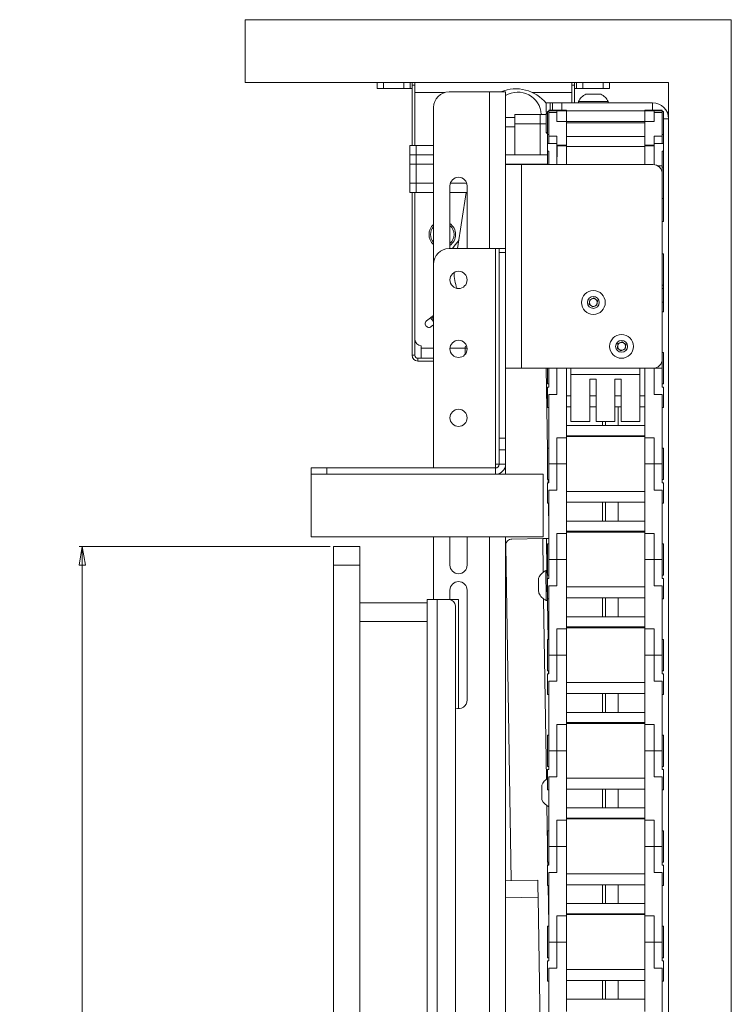
# Paper-space layout 'Sheet1(2)' of a CAD drawing. Units: millimetres. Extents: x 93 to 3598, y 105 to 2444.
# Drawn here: x 1777 to 2004, y 784 to 1098 of the extents above; entities that cross this region are included whole.
import ezdxf

# ---------------------------------------------------------------- set-up
doc = ezdxf.new("R2010")
doc.units = ezdxf.units.MM
doc.styles.add('SLDTEXTSTYLE1', font='TXT', dxfattribs={"width": 0.75})
doc.dimstyles.new('SLDDIMSTYLE0', dxfattribs={"dimtxt": 4.233333, "dimasz": 6, "dimexe": 0, "dimexo": 0.0625, "dimgap": 1.058333, "dimtad": 1, "dimdec": 0, "dimrnd": 1e-09, "dimzin": 12, "dimdsep": 46, "dimtxsty": 'SLDTEXTSTYLE1', "dimblk1": 'CLOSED', "dimblk2": 'CLOSED', "dimsah": 1, "dimcen": 0.09, "dimadec": 0, "dimazin": 3, "dimtfac": 1, "dimtdec": 0, "dimtofl": 0, "dimtmove": 0, "dimatfit": 3, "dimldrblk": 'CLOSED', "dimfxl": 0, "dimfrac": 2, "dimtolj": 1, "dimtzin": 12, "dimarcsym": 0})

# ---------------------------------------------------------------- blocks, each defined once
blk = doc.blocks.new('_CLOSED')
at = {"color": 0, "linetype": 'ByBlock', "lineweight": -2}
for p, q in [((-1, 0.166667), (0, 0)), ((-1, 0.166667), (-1, -0.166667)), ((0, 0), (-1, -0.166667)), ((0, 0), (-1, 0))]:
    blk.add_line(p, q, dxfattribs=at)
blk = doc.blocks.new('_D_3')
at = {"color": 7, "linetype": 'Continuous', "lineweight": 0}
for p, q in [((1876.27, 929.86), (1796.17, 929.86)), ((1797.17, 499.86), (1797.17, 929.86)), ((1777.21, 722.97), (1777.21, 723.83)), ((1777.21, 723.83), (1783.94, 723.83)), ((1783.94, 723.83), (1783.94, 722.97)), ((1777.21, 706.75), (1777.21, 705.89)), ((1783.94, 705.89), (1783.94, 706.75)), ((1777.21, 705.89), (1783.94, 705.89)), ((1876.27, 499.86), (1796.17, 499.86))]:
    blk.add_line(p, q, dxfattribs=at)
at = {"color": 7, "linetype": 'Continuous', "lineweight": 0, "xscale": 6, "yscale": 6}
for p, rotation in [((1797.17, 929.86, -142.9), 90.0000000000006), ((1797.17, 499.86, -142.9), 270.0000000000006)]:
    blk.add_blockref('_CLOSED', p, dxfattribs=dict(at, rotation=rotation))
at = {"color": 7, "linetype": 'Continuous', "lineweight": 0, "attachment_point": 1, "rotation": 90, "style": 'SLDTEXTSTYLE1'}
for s, insert, char_height in [('Maximum Screen Height', (1791.71, 681.47, -142.9), 4.2333), ('16.93', (1778.48, 707.82, -142.9), 4.233), ('430', (1784.99, 708.45, -142.9), 4.233)]:
    blk.add_mtext(s, dxfattribs=dict(at, insert=insert, char_height=char_height))

psp = doc.layouts.new('Sheet1(2)')

# ---------------------------------------------------------------- linework, layer by layer
at = {"color": 7, "linetype": 'Continuous', "lineweight": 15}
for p, q in [((1849.17, 1097.86), (1849.17, 1077.86)), ((1849.17, 1097.86), (2004.17, 1097.86)), ((2004.17, 477.86), (2004.17, 1097.86)), ((1849.17, 1077.86), (1984.17, 1077.86)), ((1891.27, 1077.86), (1891.27, 1075.86)), ((1893.27, 1077.86), (1893.27, 1075.86)), ((1899.77, 1075.86), (1899.77, 1077.86)), ((1901.77, 1077.86), (1901.77, 1075.86)), ((1902.37, 1077.86), (1902.37, 1076.96)), ((1903.27, 1076.96), (1903.27, 1077.86)), ((1953.27, 1076.96), (1953.27, 1077.86)), ((1954.17, 1077.86), (1954.17, 1076.96)), ((1954.77, 1075.86), (1954.77, 1077.86)), ((1956.77, 1077.86), (1956.77, 1075.86)), ((1963.27, 1077.86), (1963.27, 1075.86)), ((1965.27, 1077.86), (1965.27, 1075.86)), ((1984.17, 497.86), (1984.17, 1077.86)), ((1893.27, 1075.86), (1891.27, 1075.86)), ((1899.77, 1075.86), (1893.27, 1075.86)), ((1901.77, 1075.86), (1899.77, 1075.86)), ((1902.37, 1075.86), (1901.77, 1075.86)), ((1902.37, 1076.96), (1903.27, 1076.96)), ((1902.37, 1076.96), (1902.37, 1057.76)), ((1903.27, 1076.96), (1903.27, 1057.76)), ((1903.27, 1057.76), (1903.27, 1074.66)), ((1927.07, 1074.86), (1914.17, 1074.86)), ((1932.17, 1074.86), (1927.07, 1074.86)), ((1932.17, 1051.66), (1932.17, 1074.86)), ((1954.17, 1076.96), (1953.27, 1076.96)), ((1953.27, 1076.96), (1953.27, 1071.36)), ((1953.27, 1071.36), (1953.27, 1074.66)), ((1954.17, 1076.96), (1954.17, 1071.36)), ((1954.77, 1075.86), (1954.17, 1075.86)), ((1956.77, 1075.86), (1954.77, 1075.86)), ((1963.27, 1075.86), (1956.77, 1075.86)), ((1965.27, 1075.86), (1963.27, 1075.86)), ((1945.17, 1071.36), (1945.17, 1068.36)), ((1945.17, 1071.36), (1946.37, 1071.36)), ((1946.37, 1071.36), (1947.17, 1071.36)), ((1947.17, 1069.05), (1947.17, 1071.36)), ((1947.17, 1071.36), (1950.17, 1071.36)), ((1979.07, 1071.36), (1950.17, 1071.36)), ((1955.42, 1071.74), (1955.42, 1071.36)), ((1955.42, 1071.74), (1964.92, 1071.74)), ((1957.8, 1074.11), (1962.55, 1074.11)), ((1964.92, 1071.36), (1964.92, 1071.74)), ((1909.17, 1019.86), (1909.17, 1069.86)), ((1945.57, 1068.36), (1945.17, 1068.36)), ((1945.57, 1068.26), (1945.17, 1067.86)), ((1945.17, 1067.86), (1945.17, 1061.86)), ((1945.57, 1067.86), (1945.17, 1067.86)), ((1945.57, 1068.61), (1945.97, 1068.61)), ((1945.57, 1068.61), (1945.57, 1061.25)), ((1945.97, 1069.05), (1945.97, 1068.75)), ((1945.97, 1069.05), (1948.57, 1069.05)), ((1948.58, 1068.75), (1945.97, 1068.75)), ((1945.97, 1068.75), (1945.97, 1068.28)), ((1945.97, 1068.28), (1945.97, 1060.7)), ((1948.57, 1068.28), (1945.97, 1068.28)), ((1948.57, 1069.05), (1951.57, 1069.05)), ((1948.57, 1069.05), (1948.57, 1068.75)), ((1951.57, 1068.75), (1948.57, 1068.75)), ((1948.57, 1068.75), (1948.57, 1068.28)), ((1948.57, 1068.73), (1948.58, 1068.73)), ((1948.57, 1068.73), (1948.57, 1068.28)), ((1948.57, 1065.42), (1948.57, 1068.28)), ((1948.58, 1068.73), (1948.58, 1068.75)), ((1951.57, 1068.75), (1951.57, 1069.05)), ((1951.57, 1068.75), (1951.57, 1065.42)), ((1976.57, 1068.75), (1951.57, 1068.75)), ((1976.57, 1069.05), (1979.57, 1069.05)), ((1976.57, 1069.05), (1976.57, 1068.75)), ((1979.57, 1068.75), (1976.57, 1068.75)), ((1976.57, 1068.75), (1976.57, 1065.42)), ((1979.57, 1068.75), (1979.57, 1069.05)), ((1979.57, 1069.05), (1982.17, 1069.05)), ((1982.17, 1068.75), (1979.57, 1068.75)), ((1979.57, 1068.28), (1979.57, 1068.75)), ((1979.57, 1068.75), (1979.57, 1068.73)), ((1979.57, 1068.73), (1979.57, 1068.73)), ((1979.57, 1068.73), (1979.57, 1068.28)), ((1979.57, 1068.28), (1979.57, 1065.42)), ((1982.17, 1068.28), (1979.57, 1068.28)), ((1982.17, 1069.05), (1982.17, 1068.75)), ((1982.17, 1068.75), (1982.17, 1068.28)), ((1982.17, 1068.61), (1982.57, 1068.61)), ((1982.17, 1060.7), (1982.17, 1068.28)), ((1982.57, 1061.25), (1982.57, 1068.61)), ((1932.17, 1066.66), (1935.17, 1066.66)), ((1935.17, 1066.66), (1935.17, 1067.66)), ((1935.17, 1067.66), (1945.17, 1067.66)), ((1935.17, 1066.66), (1935.17, 1063.66)), ((1943.17, 1064.66), (1943.17, 1067.66)), ((1948.57, 1065.42), (1951.57, 1065.42)), ((1951.57, 1065.42), (1951.57, 1057.85)), ((1976.57, 1065.35), (1951.57, 1065.35)), ((1976.57, 1065.01), (1951.57, 1065.01)), ((1976.57, 1065.42), (1979.57, 1065.42)), ((1976.57, 1065.42), (1976.57, 1057.85)), ((1984.17, 1066.26), (1982.57, 1066.26)), ((1935.17, 1063.66), (1932.17, 1063.66)), ((1935.17, 1064.66), (1943.17, 1064.66)), ((1935.17, 1063.66), (1935.17, 1054.76)), ((1943.17, 1054.76), (1943.17, 1064.66)), ((1945.17, 1061.86), (1945.57, 1061.46)), ((1945.17, 1061.86), (1945.57, 1061.86)), ((1945.97, 1061.25), (1945.57, 1061.25)), ((1945.57, 1061.25), (1945.57, 1058.32)), ((1945.97, 1060.7), (1948.57, 1060.7)), ((1945.97, 1060.7), (1945.97, 1058.32)), ((1948.57, 1060.7), (1948.57, 1057.85)), ((1976.57, 1060.56), (1951.57, 1060.56)), ((1979.57, 1060.7), (1982.17, 1060.7)), ((1979.57, 1057.85), (1979.57, 1060.7)), ((1982.57, 1061.25), (1982.17, 1061.25)), ((1982.17, 1060.7), (1982.17, 1058.32)), ((1982.57, 1058.32), (1982.57, 1061.25)), ((1901.67, 1054.76), (1901.67, 1057.76)), ((1901.67, 1057.76), (1903.67, 1057.76)), ((1903.67, 1057.76), (1903.67, 1054.76)), ((1903.67, 1057.76), (1909.17, 1057.76)), ((1948.57, 1058.32), (1945.57, 1058.32)), ((1945.57, 1058.32), (1945.57, 1055.89)), ((1945.57, 1055.89), (1945.97, 1055.89)), ((1945.57, 1055.89), (1945.57, 1051.66)), ((1945.97, 1055.89), (1945.97, 1051.66)), ((1948.57, 1057.85), (1951.57, 1057.85)), ((1948.57, 1057.85), (1948.57, 1057.57)), ((1951.57, 1057.57), (1948.57, 1057.57)), ((1948.57, 1057.57), (1948.57, 1051.66)), ((1948.58, 1054.1), (1948.58, 1057.57)), ((1951.57, 1057.57), (1951.57, 1057.85)), ((1951.57, 1057.57), (1951.57, 1051.66)), ((1976.57, 1057.36), (1951.57, 1057.36)), ((1976.57, 1057.85), (1979.57, 1057.85)), ((1976.57, 1057.85), (1976.57, 1057.57)), ((1979.57, 1057.57), (1976.57, 1057.57)), ((1976.57, 1057.57), (1976.57, 1051.66)), ((1982.57, 1058.32), (1979.57, 1058.32)), ((1979.57, 1057.57), (1979.57, 1057.85)), ((1979.57, 1057.57), (1979.57, 1054.1)), ((1979.57, 1051.63), (1979.57, 1057.57)), ((1982.17, 1055.89), (1982.57, 1055.89)), ((1982.17, 1055.89), (1982.17, 1051.1)), ((1982.57, 1055.89), (1982.57, 1058.32)), ((1982.57, 1050.82), (1982.57, 1055.89)), ((1903.67, 1054.76), (1901.67, 1054.76)), ((1901.67, 1051.76), (1901.67, 1054.76)), ((1903.67, 1054.76), (1909.17, 1054.76)), ((1903.67, 1054.76), (1903.67, 1051.76)), ((1932.17, 1054.76), (1945.57, 1054.76)), ((1948.57, 1054.1), (1948.58, 1054.1)), ((1948.57, 1054.1), (1948.57, 1051.66)), ((1979.57, 1054.1), (1979.57, 1054.1)), ((1979.57, 1054.1), (1979.57, 1051.63)), ((1901.67, 1045.76), (1901.67, 1051.76)), ((1901.67, 1051.76), (1903.67, 1051.76)), ((1903.67, 1051.76), (1903.67, 1045.76)), ((1903.67, 1051.76), (1909.17, 1051.76)), ((1932.17, 1051.76), (1945.57, 1051.76)), ((1932.17, 986.66), (1932.17, 1051.66)), ((1932.17, 1051.66), (1937.27, 1051.66)), ((1937.27, 1051.66), (1937.27, 986.66)), ((1979.17, 1051.66), (1937.27, 1051.66)), ((1982.17, 1051.23), (1980.72, 1051.23)), ((1982.17, 1048.66), (1982.17, 1051.23)), ((1982.57, 1050.82), (1982.17, 1050.82)), ((1982.57, 1040.82), (1982.57, 1050.82)), ((1982.17, 1048.66), (1982.17, 989.66)), ((1903.67, 1045.76), (1901.67, 1045.76)), ((1901.67, 1042.76), (1901.67, 1045.76)), ((1903.67, 1042.76), (1901.67, 1042.76)), ((1902.37, 1042.76), (1902.37, 990.81)), ((1903.27, 1042.76), (1903.27, 990.81)), ((1903.27, 995.86), (1903.27, 1042.76)), ((1903.67, 1045.76), (1909.17, 1045.76)), ((1903.67, 1045.76), (1903.67, 1042.76)), ((1909.17, 1042.76), (1903.67, 1042.76)), ((1914.42, 1044.86), (1914.42, 1024.86)), ((1919.92, 1042.76), (1914.42, 1042.76)), ((1914.57, 1045.76), (1919.77, 1045.76)), ((1919.63, 1042.76), (1916.86, 1024.86)), ((1919.92, 1024.86), (1919.92, 1044.86)), ((1982.17, 1040.82), (1982.57, 1040.82)), ((1982.57, 1033.46), (1982.57, 1040.82)), ((1982.57, 1033.46), (1982.17, 1033.46)), ((1914.17, 1024.86), (1928.97, 1024.86)), ((1928.97, 956.06), (1928.97, 1024.86)), ((1928.97, 1024.86), (1930.17, 1024.86)), ((1932.17, 1024.86), (1930.17, 1024.86)), ((1930.17, 1024.86), (1930.17, 1023.6)), ((1930.17, 1023.6), (1932.17, 1023.6)), ((1930.17, 964.35), (1930.17, 1023.6)), ((1982.57, 1023.18), (1982.17, 1023.18)), ((1982.57, 1013.18), (1982.57, 1023.18)), ((1909.17, 954.86), (1909.17, 1019.86)), ((1982.17, 1013.18), (1982.57, 1013.18)), ((1982.17, 1012.16), (1982.57, 1012.16)), ((1982.57, 1012.16), (1982.57, 1013.18)), ((1982.57, 1007.77), (1982.57, 1012.16)), ((1958.84, 1007.11), (1959.03, 1008.54)), ((1959.03, 1008.54), (1960.36, 1009.09)), ((1960.36, 1009.09), (1961.5, 1008.21)), ((1961.5, 1008.21), (1961.31, 1006.78)), ((1959.98, 1006.23), (1958.84, 1007.11)), ((1961.31, 1006.78), (1959.98, 1006.23)), ((1982.57, 1007.77), (1982.17, 1007.77)), ((1982.57, 1004.66), (1982.57, 1007.77)), ((1909.17, 1003.53), (1907.01, 1001.85)), ((1982.17, 1004.66), (1982.57, 1004.66)), ((1908.48, 999.95), (1909.17, 1000.49)), ((1905.27, 993.06), (1905.27, 993.86)), ((1905.27, 989.86), (1905.27, 993.06)), ((1919.27, 993.36), (1919.27, 993.06)), ((1919.27, 993.06), (1919.27, 991.08)), ((1967.84, 993.11), (1968.03, 994.54)), ((1968.98, 992.23), (1967.84, 993.11)), ((1968.03, 994.54), (1969.36, 995.09)), ((1970.31, 992.78), (1968.98, 992.23)), ((1969.36, 995.09), (1970.5, 994.21)), ((1970.5, 994.21), (1970.31, 992.78)), ((1903.27, 990.81), (1902.37, 990.81)), ((1904.22, 988.96), (1904.22, 989.86)), ((1904.22, 989.86), (1909.17, 989.86)), ((1982.57, 991.66), (1982.17, 991.66)), ((1982.17, 986.66), (1982.17, 989.66)), ((1982.57, 986.66), (1982.57, 991.66)), ((1904.22, 988.96), (1909.17, 988.96)), ((1932.17, 964.35), (1932.17, 986.66)), ((1937.27, 986.66), (1932.17, 986.66)), ((1979.17, 986.66), (1937.27, 986.66)), ((1945.57, 986.66), (1945.57, 981.66)), ((1945.97, 986.66), (1945.97, 980.66)), ((1948.57, 986.66), (1948.57, 978.31)), ((1951.57, 986.66), (1951.57, 964.51)), ((1953.02, 986.66), (1953.02, 984.66)), ((1975.02, 984.66), (1975.02, 986.66)), ((1976.57, 986.66), (1976.57, 964.51)), ((1979.17, 986.66), (1982.17, 986.66)), ((1979.57, 978.31), (1979.57, 986.66)), ((1982.17, 986.66), (1982.17, 980.66)), ((1982.57, 981.66), (1982.57, 986.66)), ((1953.02, 984.66), (1975.02, 984.66)), ((1953.02, 969.66), (1953.02, 984.66)), ((1959.02, 983.16), (1961.02, 983.16)), ((1959.02, 969.66), (1959.02, 983.16)), ((1961.02, 983.16), (1961.02, 969.66)), ((1967.02, 983.16), (1969.02, 983.16)), ((1967.02, 969.66), (1967.02, 983.16)), ((1969.02, 983.16), (1969.02, 969.66)), ((1975.02, 984.66), (1975.02, 969.66)), ((1945.57, 981.66), (1945.97, 981.66)), ((1945.57, 980.66), (1945.57, 974.16)), ((1945.97, 980.66), (1945.57, 980.66)), ((1982.17, 981.66), (1982.57, 981.66)), ((1982.57, 980.66), (1982.17, 980.66)), ((1982.57, 974.16), (1982.57, 980.66)), ((1948.57, 978.31), (1945.97, 978.31)), ((1945.97, 978.31), (1945.97, 956.16)), ((1953.02, 977.91), (1951.57, 977.91)), ((1961.02, 977.91), (1959.02, 977.91)), ((1969.02, 977.91), (1967.02, 977.91)), ((1976.57, 977.91), (1975.02, 977.91)), ((1982.17, 978.31), (1979.57, 978.31)), ((1982.17, 956.16), (1982.17, 978.31)), ((1945.57, 974.16), (1945.97, 974.16)), ((1951.57, 974.41), (1953.02, 974.41)), ((1959.02, 974.41), (1961.02, 974.41)), ((1968.07, 974.41), (1967.02, 974.41)), ((1968.07, 974.41), (1968.07, 968.41)), ((1969.02, 974.41), (1968.07, 974.41)), ((1976.57, 974.41), (1975.02, 974.41)), ((1982.17, 974.16), (1982.57, 974.16)), ((1963.07, 968.41), (1951.57, 968.41)), ((1953.02, 969.66), (1959.02, 969.66)), ((1961.02, 969.66), (1967.02, 969.66)), ((1963.07, 969.66), (1963.07, 968.41)), ((1964.07, 968.41), (1963.07, 968.41)), ((1964.07, 969.66), (1964.07, 968.41)), ((1964.07, 968.41), (1968.07, 968.41)), ((1968.07, 968.41), (1976.57, 968.41)), ((1975.02, 969.66), (1969.02, 969.66)), ((1932.17, 964.35), (1930.17, 964.35)), ((1930.17, 964.35), (1930.17, 960.61)), ((1932.17, 960.61), (1932.17, 964.35)), ((1951.57, 964.51), (1948.57, 964.51)), ((1948.57, 956.16), (1948.57, 964.51)), ((1976.57, 965.16), (1951.57, 965.16)), ((1951.57, 964.91), (1976.57, 964.91)), ((1951.57, 964.51), (1951.57, 956.16)), ((1979.57, 964.51), (1976.57, 964.51)), ((1976.57, 964.51), (1976.57, 956.16)), ((1979.57, 964.51), (1979.57, 956.16)), ((1945.97, 961.16), (1945.57, 961.16)), ((1945.57, 961.16), (1945.57, 956.16)), ((1982.57, 961.16), (1982.17, 961.16)), ((1982.57, 956.16), (1982.57, 961.16)), ((1930.17, 960.61), (1932.17, 960.61)), ((1930.17, 960.61), (1930.17, 956.06)), ((1932.17, 960.61), (1932.17, 956.06)), ((1870.17, 954.86), (1870.17, 952.86)), ((1875.17, 954.86), (1870.17, 954.86)), ((1875.17, 952.86), (1875.17, 954.86)), ((1928.97, 954.86), (1875.17, 954.86)), ((1930.17, 956.06), (1928.97, 956.06)), ((1928.97, 956.06), (1928.97, 954.86)), ((1928.97, 954.86), (1928.97, 952.86)), ((1932.17, 956.06), (1930.17, 956.06)), ((1932.17, 952.86), (1932.17, 956.06)), ((1945.57, 956.16), (1945.57, 951.16)), ((1945.97, 956.16), (1948.57, 956.16)), ((1945.97, 956.16), (1945.97, 950.16)), ((1951.57, 956.16), (1948.57, 956.16)), ((1948.57, 956.16), (1948.57, 947.81)), ((1951.57, 956.16), (1951.57, 934.01)), ((1976.57, 956.16), (1976.57, 934.01)), ((1979.57, 956.16), (1976.57, 956.16)), ((1979.57, 956.16), (1982.17, 956.16)), ((1979.57, 947.81), (1979.57, 956.16)), ((1982.17, 956.16), (1982.17, 950.16)), ((1982.57, 951.16), (1982.57, 956.16)), ((1870.17, 932.86), (1870.17, 952.86)), ((1944.17, 952.86), (1870.17, 952.86)), ((1944.17, 932.86), (1944.17, 952.86)), ((1945.57, 951.16), (1945.97, 951.16)), ((1945.57, 950.16), (1945.57, 943.66)), ((1945.97, 950.16), (1945.57, 950.16)), ((1982.17, 951.16), (1982.57, 951.16)), ((1982.57, 950.16), (1982.17, 950.16)), ((1982.57, 943.66), (1982.57, 950.16)), ((1945.97, 947.81), (1945.97, 925.66)), ((1948.57, 947.81), (1945.97, 947.81)), ((1976.57, 947.41), (1951.57, 947.41)), ((1982.17, 947.81), (1979.57, 947.81)), ((1982.17, 925.66), (1982.17, 947.81)), ((1945.57, 943.66), (1945.97, 943.66)), ((1951.57, 943.91), (1963.07, 943.91)), ((1963.07, 943.91), (1963.07, 937.91)), ((1964.07, 943.91), (1963.07, 943.91)), ((1964.07, 943.91), (1964.07, 937.91)), ((1968.07, 943.91), (1964.07, 943.91)), ((1968.07, 943.91), (1968.07, 937.91)), ((1976.57, 943.91), (1968.07, 943.91)), ((1982.17, 943.66), (1982.57, 943.66)), ((1963.07, 937.91), (1951.57, 937.91)), ((1964.07, 937.91), (1963.07, 937.91)), ((1964.07, 937.91), (1968.07, 937.91)), ((1968.07, 937.91), (1976.57, 937.91)), ((1944.17, 932.86), (1870.17, 932.86)), ((1909.17, 912.86), (1909.17, 932.86)), ((1914.42, 932.86), (1914.42, 923.86)), ((1919.92, 923.86), (1919.92, 932.86)), ((1932.17, 574.86), (1932.17, 932.86)), ((1951.57, 934.01), (1948.57, 934.01)), ((1948.57, 925.66), (1948.57, 934.01)), ((1976.57, 934.66), (1951.57, 934.66)), ((1951.57, 934.41), (1976.57, 934.41)), ((1951.57, 934.01), (1951.57, 925.66)), ((1979.57, 934.01), (1976.57, 934.01)), ((1976.57, 934.01), (1976.57, 925.66)), ((1979.57, 934.01), (1979.57, 925.66)), ((1877.27, 929.86), (1885.67, 929.86)), ((1877.27, 923.86), (1877.27, 929.86)), ((1885.67, 929.86), (1885.67, 923.86)), ((1932.25, 930.18), (1933.95, 823.23)), ((1944.02, 932.37), (1934.22, 932.21)), ((1945.22, 932.39), (1945.97, 932.4)), ((1945.25, 930.39), (1945.73, 900.16)), ((1945.97, 930.66), (1945.57, 930.66)), ((1945.57, 930.66), (1945.57, 925.66)), ((1982.57, 930.66), (1982.17, 930.66)), ((1982.57, 925.66), (1982.57, 930.66)), ((1885.67, 923.86), (1877.27, 923.86)), ((1877.27, 923.86), (1877.27, 505.86)), ((1885.67, 923.86), (1885.67, 505.86)), ((1945.57, 925.66), (1945.57, 920.66)), ((1945.97, 925.66), (1948.57, 925.66)), ((1945.97, 925.66), (1945.97, 919.66)), ((1951.57, 925.66), (1948.57, 925.66)), ((1948.57, 925.66), (1948.57, 917.31)), ((1951.57, 925.66), (1951.57, 903.51)), ((1976.57, 925.66), (1976.57, 903.51)), ((1979.57, 925.66), (1976.57, 925.66)), ((1979.57, 925.66), (1982.17, 925.66)), ((1979.57, 917.31), (1979.57, 925.66)), ((1982.17, 925.66), (1982.17, 919.66)), ((1982.57, 920.66), (1982.57, 925.66)), ((1945.38, 922.14), (1945, 922.13)), ((1945.57, 920.66), (1945.97, 920.66)), ((1982.17, 920.66), (1982.57, 920.66)), ((1945.57, 919.66), (1945.57, 913.16)), ((1945.97, 919.66), (1945.57, 919.66)), ((1945.97, 917.31), (1945.97, 895.16)), ((1948.57, 917.31), (1945.97, 917.31)), ((1982.17, 917.31), (1979.57, 917.31)), ((1982.57, 919.66), (1982.17, 919.66)), ((1982.17, 895.16), (1982.17, 917.31)), ((1982.57, 913.16), (1982.57, 919.66)), ((1914.42, 915.86), (1914.42, 912.84)), ((1919.92, 880.86), (1919.92, 915.86)), ((1976.57, 916.91), (1951.57, 916.91)), ((1885.67, 911.86), (1907.17, 911.86)), ((1907.17, 912.86), (1910.37, 912.86)), ((1907.17, 911.86), (1907.17, 912.86)), ((1907.17, 911.86), (1907.17, 905.86)), ((1910.37, 912.86), (1910.37, 512.86)), ((1910.37, 912.86), (1914.17, 912.86)), ((1914.42, 912.86), (1917.17, 912.86)), ((1916.17, 910.86), (1916.17, 514.86)), ((1917.17, 878.11), (1917.17, 912.86)), ((1945.15, 912.63), (1945.53, 912.64)), ((1945.57, 913.16), (1945.97, 913.16)), ((1951.57, 913.41), (1963.07, 913.41)), ((1963.07, 913.41), (1963.07, 907.41)), ((1964.07, 913.41), (1963.07, 913.41)), ((1964.07, 913.41), (1964.07, 907.41)), ((1968.07, 913.41), (1964.07, 913.41)), ((1968.07, 913.41), (1968.07, 907.41)), ((1976.57, 913.41), (1968.07, 913.41)), ((1982.17, 913.16), (1982.57, 913.16)), ((1907.17, 905.86), (1885.67, 905.86)), ((1907.17, 905.86), (1907.17, 513.36)), ((1963.07, 907.41), (1951.57, 907.41)), ((1964.07, 907.41), (1963.07, 907.41)), ((1964.07, 907.41), (1968.07, 907.41)), ((1968.07, 907.41), (1976.57, 907.41)), ((1951.57, 903.51), (1948.57, 903.51)), ((1948.57, 895.16), (1948.57, 903.51)), ((1976.57, 904.16), (1951.57, 904.16)), ((1951.57, 903.91), (1976.57, 903.91)), ((1951.57, 903.51), (1951.57, 895.16)), ((1976.57, 903.51), (1976.57, 895.16)), ((1979.57, 903.51), (1976.57, 903.51)), ((1979.57, 903.51), (1979.57, 895.16)), ((1945.97, 900.16), (1945.57, 900.16)), ((1945.57, 900.16), (1945.57, 895.16)), ((1982.57, 900.16), (1982.17, 900.16)), ((1982.57, 895.16), (1982.57, 900.16)), ((1945.57, 895.16), (1945.57, 890.16)), ((1945.97, 895.16), (1948.57, 895.16)), ((1945.97, 895.16), (1945.97, 889.16)), ((1948.57, 895.16), (1948.57, 886.81)), ((1951.57, 895.16), (1948.57, 895.16)), ((1951.57, 895.16), (1951.57, 873.01)), ((1976.57, 895.16), (1976.57, 873.01)), ((1979.57, 895.16), (1976.57, 895.16)), ((1979.57, 886.81), (1979.57, 895.16)), ((1979.57, 895.16), (1982.17, 895.16)), ((1982.17, 895.16), (1982.17, 889.16)), ((1982.57, 890.16), (1982.57, 895.16)), ((1945.57, 890.16), (1945.97, 890.16)), ((1945.57, 889.16), (1945.57, 882.66)), ((1945.97, 889.16), (1945.57, 889.16)), ((1945.89, 890.16), (1945.9, 889.16)), ((1982.17, 890.16), (1982.57, 890.16)), ((1982.57, 889.16), (1982.17, 889.16)), ((1982.57, 882.66), (1982.57, 889.16)), ((1948.57, 886.81), (1945.97, 886.81)), ((1945.97, 886.81), (1945.97, 864.66)), ((1976.57, 886.41), (1951.57, 886.41)), ((1982.17, 886.81), (1979.57, 886.81)), ((1982.17, 864.66), (1982.17, 886.81)), ((1945.57, 882.66), (1945.97, 882.66)), ((1951.57, 882.91), (1963.07, 882.91)), ((1963.07, 882.91), (1963.07, 876.91)), ((1964.07, 882.91), (1963.07, 882.91)), ((1964.07, 882.91), (1964.07, 876.91)), ((1968.07, 882.91), (1964.07, 882.91)), ((1968.07, 882.91), (1968.07, 876.91)), ((1976.57, 882.91), (1968.07, 882.91)), ((1982.17, 882.66), (1982.57, 882.66)), ((1963.07, 876.91), (1951.57, 876.91)), ((1964.07, 876.91), (1963.07, 876.91)), ((1964.07, 876.91), (1968.07, 876.91)), ((1968.07, 876.91), (1976.57, 876.91)), ((1976.57, 873.66), (1951.57, 873.66)), ((1951.57, 873.41), (1976.57, 873.41)), ((1951.57, 873.01), (1948.57, 873.01)), ((1948.57, 864.66), (1948.57, 873.01)), ((1951.57, 873.01), (1951.57, 864.66)), ((1979.57, 873.01), (1976.57, 873.01)), ((1976.57, 873.01), (1976.57, 864.66)), ((1979.57, 873.01), (1979.57, 864.66)), ((1945.97, 869.66), (1945.57, 869.66)), ((1945.57, 869.66), (1945.57, 864.66)), ((1982.57, 869.66), (1982.17, 869.66)), ((1982.57, 864.66), (1982.57, 869.66)), ((1945.57, 864.66), (1945.57, 859.66)), ((1945.97, 864.66), (1948.57, 864.66)), ((1945.97, 864.66), (1945.97, 858.66)), ((1951.57, 864.66), (1948.57, 864.66)), ((1948.57, 864.66), (1948.57, 856.31)), ((1951.57, 864.66), (1951.57, 842.51)), ((1976.57, 864.66), (1976.57, 842.51)), ((1979.57, 864.66), (1976.57, 864.66)), ((1979.57, 864.66), (1982.17, 864.66)), ((1979.57, 856.31), (1979.57, 864.66)), ((1982.17, 864.66), (1982.17, 858.66)), ((1982.57, 859.66), (1982.57, 864.66)), ((1945.57, 859.66), (1945.97, 859.66)), ((1945.57, 858.66), (1945.57, 852.16)), ((1945.97, 858.66), (1945.57, 858.66)), ((1982.17, 859.66), (1982.57, 859.66)), ((1982.57, 858.66), (1982.17, 858.66)), ((1982.57, 852.16), (1982.57, 858.66)), ((1948.57, 856.31), (1945.97, 856.31)), ((1945.97, 856.31), (1945.97, 834.16)), ((1976.57, 855.91), (1951.57, 855.91)), ((1982.17, 856.31), (1979.57, 856.31)), ((1982.17, 834.16), (1982.17, 856.31)), ((1945.57, 852.16), (1945.97, 852.16)), ((1951.57, 852.41), (1963.07, 852.41)), ((1963.07, 852.41), (1963.07, 846.41)), ((1964.07, 852.41), (1963.07, 852.41)), ((1964.07, 852.41), (1964.07, 846.41)), ((1968.07, 852.41), (1964.07, 852.41)), ((1968.07, 852.41), (1968.07, 846.41)), ((1976.57, 852.41), (1968.07, 852.41)), ((1982.17, 852.16), (1982.57, 852.16)), ((1963.07, 846.41), (1951.57, 846.41)), ((1964.07, 846.41), (1963.07, 846.41)), ((1964.07, 846.41), (1968.07, 846.41)), ((1968.07, 846.41), (1976.57, 846.41)), ((1951.57, 842.51), (1948.57, 842.51)), ((1948.57, 834.16), (1948.57, 842.51)), ((1976.57, 843.16), (1951.57, 843.16)), ((1951.57, 842.91), (1976.57, 842.91)), ((1951.57, 842.51), (1951.57, 834.16)), ((1979.57, 842.51), (1976.57, 842.51)), ((1976.57, 842.51), (1976.57, 834.16)), ((1979.57, 842.51), (1979.57, 834.16)), ((1945.97, 839.16), (1945.57, 839.16)), ((1945.57, 839.16), (1945.57, 834.16)), ((1982.57, 839.16), (1982.17, 839.16)), ((1982.57, 834.16), (1982.57, 839.16)), ((1945.57, 834.16), (1945.57, 829.16)), ((1945.97, 834.16), (1948.57, 834.16)), ((1945.97, 834.16), (1945.97, 828.16)), ((1948.57, 834.16), (1948.57, 825.81)), ((1951.57, 834.16), (1948.57, 834.16)), ((1951.57, 834.16), (1951.57, 812.01)), ((1976.57, 834.16), (1976.57, 812.01)), ((1979.57, 834.16), (1976.57, 834.16)), ((1979.57, 834.16), (1982.17, 834.16)), ((1979.57, 825.81), (1979.57, 834.16)), ((1982.17, 834.16), (1982.17, 828.16)), ((1982.57, 829.16), (1982.57, 834.16)), ((1945.57, 829.16), (1945.97, 829.16)), ((1982.17, 829.16), (1982.57, 829.16)), ((1945.57, 828.16), (1945.57, 821.66)), ((1945.97, 828.16), (1945.57, 828.16)), ((1982.57, 828.16), (1982.17, 828.16)), ((1982.57, 821.66), (1982.57, 828.16)), ((1942.45, 823.36), (1932.17, 823.2)), ((1948.57, 825.81), (1945.97, 825.81)), ((1945.97, 825.81), (1945.97, 803.66)), ((1976.57, 825.41), (1951.57, 825.41)), ((1982.17, 825.81), (1979.57, 825.81)), ((1982.17, 803.66), (1982.17, 825.81)), ((1945.57, 821.66), (1945.97, 821.66)), ((1951.57, 821.91), (1963.07, 821.91)), ((1963.07, 821.91), (1963.07, 815.91)), ((1964.07, 821.91), (1963.07, 821.91)), ((1964.07, 821.91), (1964.07, 815.91)), ((1968.07, 821.91), (1964.07, 821.91)), ((1968.07, 821.91), (1968.07, 815.91)), ((1976.57, 821.91), (1968.07, 821.91)), ((1982.17, 821.66), (1982.57, 821.66)), ((1945.08, 657.26), (1942.53, 817.94)), ((1963.07, 815.91), (1951.57, 815.91)), ((1964.07, 815.91), (1963.07, 815.91)), ((1964.07, 815.91), (1968.07, 815.91)), ((1968.07, 815.91), (1976.57, 815.91)), ((1951.57, 812.01), (1948.57, 812.01)), ((1948.57, 803.66), (1948.57, 812.01)), ((1976.57, 812.66), (1951.57, 812.66)), ((1951.57, 812.41), (1976.57, 812.41)), ((1951.57, 812.01), (1951.57, 803.66)), ((1979.57, 812.01), (1976.57, 812.01)), ((1976.57, 812.01), (1976.57, 803.66)), ((1979.57, 812.01), (1979.57, 803.66)), ((1945.97, 808.66), (1945.57, 808.66)), ((1945.57, 808.66), (1945.57, 803.66)), ((1982.57, 808.66), (1982.17, 808.66)), ((1982.57, 803.66), (1982.57, 808.66)), ((1945.57, 803.66), (1945.57, 798.66)), ((1945.97, 803.66), (1948.57, 803.66)), ((1945.97, 803.66), (1945.97, 797.66)), ((1951.57, 803.66), (1948.57, 803.66)), ((1948.57, 803.66), (1948.57, 795.31)), ((1951.57, 803.66), (1951.57, 781.51)), ((1976.57, 803.66), (1976.57, 781.51)), ((1979.57, 803.66), (1976.57, 803.66)), ((1979.57, 803.66), (1982.17, 803.66)), ((1979.57, 795.31), (1979.57, 803.66)), ((1982.17, 803.66), (1982.17, 797.66)), ((1982.57, 798.66), (1982.57, 803.66)), ((1945.57, 798.66), (1945.97, 798.66)), ((1982.17, 798.66), (1982.57, 798.66)), ((1945.57, 797.66), (1945.57, 791.16)), ((1945.97, 797.66), (1945.57, 797.66)), ((1948.57, 795.31), (1945.97, 795.31)), ((1945.97, 795.31), (1945.97, 773.16)), ((1976.57, 794.91), (1951.57, 794.91)), ((1982.17, 795.31), (1979.57, 795.31)), ((1982.57, 797.66), (1982.17, 797.66)), ((1982.17, 773.16), (1982.17, 795.31)), ((1982.57, 791.16), (1982.57, 797.66)), ((1945.57, 791.16), (1945.97, 791.16)), ((1951.57, 791.41), (1963.07, 791.41)), ((1963.07, 791.41), (1963.07, 785.41)), ((1964.07, 791.41), (1963.07, 791.41)), ((1964.07, 791.41), (1964.07, 785.41)), ((1968.07, 791.41), (1964.07, 791.41)), ((1968.07, 791.41), (1968.07, 785.41)), ((1976.57, 791.41), (1968.07, 791.41)), ((1982.17, 791.16), (1982.57, 791.16)), ((1963.07, 785.41), (1951.57, 785.41)), ((1964.07, 785.41), (1963.07, 785.41)), ((1964.07, 785.41), (1968.07, 785.41)), ((1968.07, 785.41), (1976.57, 785.41))]:
    psp.add_line(p, q, dxfattribs=at)
at = {"color": 8, "linetype": 'Continuous', "lineweight": 15}
for p, q in [((1912.77, 1074.66), (1903.27, 1074.66)), ((1927.07, 1024.86), (1927.07, 1074.86)), ((1953.27, 1074.66), (1940.69, 1074.66)), ((1946.37, 1069.05), (1946.37, 1071.36)), ((1950.17, 1071.36), (1950.17, 1069.05)), ((1979.07, 1069.05), (1979.07, 1071.36)), ((1943.17, 1064.66), (1945.17, 1064.66)), ((1908.61, 1003.09), (1909.17, 1002.33)), ((1905.27, 993.06), (1909.17, 993.06)), ((1914.43, 993.06), (1919.27, 993.06)), ((1919.27, 993.06), (1919.91, 993.06)), ((1945.57, 960.6), (1945.16, 986.66)), ((1945.74, 950.16), (1945.72, 951.16)), ((1945.97, 935.38), (1945.84, 943.66)), ((1927.07, 574.86), (1927.07, 932.86)), ((1944.02, 932.37), (1944.19, 921.61)), ((1945.57, 930.39), (1945.25, 930.39)), ((1944.32, 913.13), (1945.23, 855.62)), ((1945.37, 847.14), (1945.57, 834.46)), ((1945.65, 829.16), (1945.67, 828.16)), ((1945.77, 821.66), (1945.97, 809.23)), ((1942.53, 817.94), (1932.17, 817.78))]:
    psp.add_line(p, q, dxfattribs=at)
at = {"color": 7, "linetype": 'Continuous', "lineweight": 15, "flags": 128}
for points in [[(1915.29, 1024.86), (1916.11, 1026.06), (1917.26, 1027.41)], [(1909.17, 1001.52), (1909.14, 1001.56), (1908.21, 1002.79)], [(1945.22, 932.39), (1945.19, 932.39), (1945.13, 932.39), (1945.02, 932.38), (1944.87, 932.38), (1944.68, 932.38), (1944.48, 932.37), (1944.25, 932.37), (1944.02, 932.37)], [(1945.25, 930.39), (1945.24, 930.78), (1945.24, 931.15), (1945.23, 931.5), (1945.23, 931.8), (1945.22, 932.05), (1945.22, 932.23), (1945.22, 932.35), (1945.22, 932.39)], [(1945.15, 912.63), (1945.15, 912.68), (1945.14, 913.03), (1945.13, 913.7), (1945.12, 914.64), (1945.1, 915.79), (1945.08, 917.06), (1945.06, 918.35), (1945.04, 919.57), (1945.02, 920.62), (1945.01, 921.44), (1945, 921.96), (1945, 922.13)], [(1942.74, 914.97), (1942.74, 914.97), (1942.74, 915.18), (1942.73, 915.72), (1942.72, 916.51), (1942.7, 917.43), (1942.69, 918.33), (1942.68, 919.08), (1942.67, 919.57), (1942.67, 919.72)], [(1943.79, 848.98), (1943.79, 848.98), (1943.79, 849.19), (1943.78, 849.73), (1943.77, 850.52), (1943.75, 851.43), (1943.74, 852.34), (1943.72, 853.09), (1943.72, 853.58), (1943.71, 853.73)], [(1942.45, 823.36), (1942.45, 823.26), (1942.45, 822.95), (1942.46, 822.45), (1942.47, 821.77), (1942.48, 820.95), (1942.5, 820.02), (1942.52, 819), (1942.53, 817.94)]]:
    psp.add_lwpolyline(points, dxfattribs=at)
at = {"color": 7, "linetype": 'Continuous', "lineweight": 15}
for centre, radius in [((1917.17, 1014.86), 2.75), ((1960.17, 1007.66), 3.8), ((1960.17, 1007.66), 1.9), ((1969.17, 993.66), 3.8), ((1917.17, 992.86), 2.75), ((1969.17, 993.66), 1.9), ((1917.17, 970.86), 2.75)]:
    psp.add_circle(centre, radius, dxfattribs=at)
for centre, radius, start, end in [((1914.17, 1069.86), 5, 90, 180), ((1935.47, 1063.31), 12.5, 39.0711, 112.4333), ((1936.08, 1067.26), 7.5, 3.0665, 121.4022), ((1960.17, 1069.35), 5.32, 116.5409, 153.3384), ((1960.17, 1069.35), 5.32, 26.6616, 63.4591), ((1979.07, 1066.26), 5.1, 0, 90), ((1979.17, 1048.66), 3, 0, 90), ((1917.17, 1044.86), 2.75, 0, 180), ((1912.01, 1029.34), 4.25, 131.8632, 228.1368), ((1912.01, 1029.34), 3.75, 139.1422, 220.8578), ((1912.01, 1029.34), 4.25, 360, 55.3933), ((1912.01, 1029.34), 3.75, 360, 49.9344), ((1912.01, 1029.34), 3.75, 310.0656, 360), ((1912.01, 1029.34), 4.25, 304.6067, 360), ((1914.17, 1019.86), 5, 90, 180), ((1928.27, 1016.86), 12.5, 178.3029, 202.125), ((1960.17, 1007.66), 1.25, 112.4483, 172.4483), ((1960.17, 1007.66), 1.25, 52.4483, 112.4483), ((1960.17, 1007.66), 1.25, 352.4483, 52.4483), ((1960.17, 1007.66), 1.25, 172.4483, 232.4483), ((1960.17, 1007.66), 1.25, 232.4483, 292.4483), ((1960.17, 1007.66), 1.25, 292.4483, 352.4483), ((1907.74, 1000.9), 1.2, 127.8636, 307.8636), ((1905.27, 995.86), 2, 180, 270), ((1919.77, 993.36), 0.5, 94.325, 180), ((1969.17, 993.66), 1.25, 172.4483, 232.4483), ((1969.17, 993.66), 1.25, 112.4483, 172.4483), ((1969.17, 993.66), 1.25, 232.4483, 292.4483), ((1969.17, 993.66), 1.25, 52.4483, 112.4483), ((1969.17, 993.66), 1.25, 292.4483, 352.4483), ((1969.17, 993.66), 1.25, 352.4483, 52.4483), ((1904.22, 990.81), 1.85, 180, 270), ((1904.22, 990.81), 0.95, 180, 270), ((1979.17, 989.66), 3, 270, 0), ((1928.97, 956.06), 3.2, 270, 0), ((1928.97, 956.06), 1.2, 270, 0), ((1934.25, 930.21), 2, 90.9085, 180.9085), ((1917.17, 923.86), 2.75, 180, 0), ((1947.46, 917.42), 5.32, 117.5701, 154.3676), ((1917.17, 915.86), 2.75, 0, 180), ((1947.46, 917.42), 5.32, 207.4493, 244.2468), ((1914.17, 910.86), 2, 0, 90), ((1917.17, 880.86), 2.75, 248.6763, 0), ((1948.51, 851.43), 5.32, 123.5352, 154.3676), ((1948.51, 851.43), 5.32, 207.4493, 241.4978)]:
    psp.add_arc(centre, radius, start, end, dxfattribs=at)

# ---------------------------------------------------------------- dimensions: what is measured, and where the dimension line sits
at = {"color": 7, "linetype": 'Continuous', "lineweight": 0}
dim = psp.add_linear_dim(base=(1797.17, 929.86), p1=(1877.27, 499.86), p2=(1877.27, 929.86), angle=90, text='<>\\PMaximum Screen Height', dimstyle='SLDDIMSTYLE0', dxfattribs=at)
dim.commit()
dim.dimension.update_dxf_attribs({"geometry": '_D_3', "text_midpoint": (1797.17, 714.86), "dimtype": 160})

doc.saveas('drawing.dxf')
